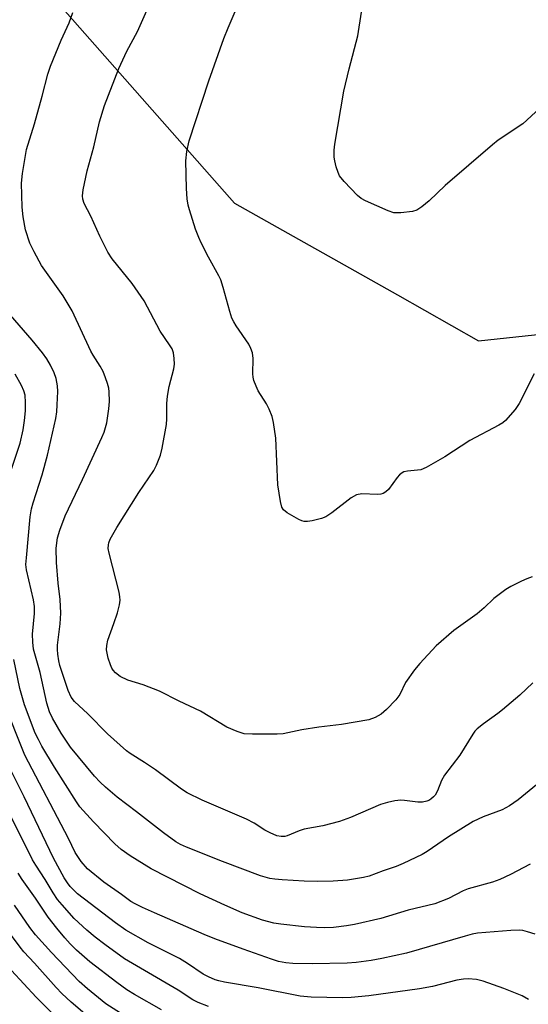
# Model space of a CAD drawing. Units: inches. Extents: x 1219766 to 1225766, y 521457 to 525457.
# Drawn here: x 1221215 to 1221338, y 522367 to 522606 of the extents above; entities that cross this region are included whole.
import ezdxf

# ---------------------------------------------------------------- set-up
doc = ezdxf.new("R2010")
doc.units = ezdxf.units.IN
doc.header["$MEASUREMENT"] = 0
doc.layers.add('NTRL-Trees', color=3, linetype='Continuous')
doc.layers.add('Undefined', color=1, linetype='Continuous')

msp = doc.modelspace()

# ---------------------------------------------------------------- linework, layer by layer
at = {"layer": 'NTRL-Trees'}
msp.add_polyline3d([(1220799.56, 522828.33, 0), (1220847.48, 522803.33, 0), (1220936.02, 522843.96, 0), (1220983.94, 522837.71, 0), (1221025.24, 522773.9, 0), (1221042.83, 522754.97, 0), (1221098.08, 522720.66, 0), (1221159.67, 522682.42, 0), (1221204.99, 522631.08, 0), (1221266.61, 522561.26, 0), (1221305.97, 522539.05, 0), (1221325.63, 522527.95, 0), (1221376.02, 522533.32, 0)], dxfattribs=at)
at = {"layer": 'Undefined'}
for points, elevation in [([(1221338.77, 522445.23), (1221335.59, 522442.23), (1221331.41, 522438.69), (1221330.28, 522437.8), (1221326.82, 522435.33), (1221325.28, 522434.1), (1221324.72, 522433.51), (1221324.21, 522432.81), (1221321.07, 522427.71), (1221317.4, 522422.86), (1221316.68, 522421.57), (1221315.64, 522419.11), (1221315.09, 522418.08), (1221314.73, 522417.64), (1221314.1, 522417.07), (1221313.62, 522416.78), (1221313.12, 522416.59), (1221312.04, 522416.39), (1221310.94, 522416.33), (1221307.68, 522416.8), (1221306.8, 522416.84), (1221305.34, 522416.66), (1221303.6, 522416.32), (1221301.93, 522415.77), (1221294.65, 522412.63), (1221291.96, 522411.65), (1221287.95, 522410.67), (1221283.46, 522409.81), (1221282.22, 522409.41), (1221279.29, 522408.21), (1221278.74, 522408.09), (1221277.91, 522408.05), (1221276.81, 522408.24), (1221275.2, 522408.91), (1221273.92, 522409.58), (1221271.32, 522411.26), (1221269.51, 522412.28), (1221258.75, 522416.85), (1221255.14, 522418.64), (1221253.8, 522419.54), (1221247.49, 522424.18), (1221244.84, 522425.98), (1221241.38, 522428.1), (1221240.43, 522428.79), (1221235.89, 522432.88), (1221231.08, 522437.76), (1221227.9, 522440.69), (1221227.11, 522441.75), (1221226.4, 522443.37), (1221224.35, 522449.43), (1221224.1, 522450.52), (1221223.84, 522452.2), (1221223.75, 522453.29), (1221223.77, 522454.3), (1221224.39, 522459.46), (1221224.59, 522462.11), (1221224.42, 522465.37), (1221223.95, 522469.35), (1221223.51, 522474.33), (1221223.47, 522477.76), (1221223.8, 522480.26), (1221224.34, 522482.17), (1221225.65, 522485.62), (1221229.81, 522494.37), (1221234.51, 522504.53), (1221235.06, 522505.87), (1221235.69, 522508.08), (1221236.23, 522511.51), (1221236.35, 522513.26), (1221236.29, 522515.63), (1221236.17, 522516.5), (1221235.87, 522517.63), (1221235.41, 522519.03), (1221234.82, 522520.49), (1221234.11, 522521.83), (1221232.38, 522524.46), (1221231.82, 522525.48), (1221227.37, 522535.21), (1221225.12, 522538.85), (1221219.94, 522546.13), (1221218.12, 522549.45), (1221217.09, 522551.53), (1221216.07, 522554.76), (1221215.47, 522557.97), (1221215.27, 522560.26), (1221215.08, 522566.11), (1221215.33, 522568.44), (1221216.27, 522574.25), (1221218.21, 522580.4), (1221220.07, 522587.13), (1221221.42, 522592.46), (1221222.09, 522594.38), (1221224.67, 522600.65), (1221226.61, 522604.86), (1221227.53, 522607.37)], 316), ([(1221338.59, 522470.83), (1221337.3, 522470.38), (1221335.99, 522469.81), (1221333.42, 522468.53), (1221332.17, 522467.79), (1221329.31, 522465.64), (1221326.97, 522463.4), (1221325.29, 522461.94), (1221319.61, 522457.87), (1221315.39, 522454.21), (1221311.38, 522449.92), (1221310.09, 522448.36), (1221307.96, 522445.31), (1221306.57, 522442.43), (1221305.57, 522441.12), (1221303.34, 522438.8), (1221302.03, 522437.68), (1221300.61, 522436.83), (1221299.06, 522436.24), (1221292.44, 522435.12), (1221286.99, 522434.53), (1221282.86, 522433.82), (1221278.36, 522432.93), (1221276.88, 522432.85), (1221270.94, 522432.77), (1221268.89, 522432.88), (1221267.2, 522433.43), (1221264.74, 522434.5), (1221258.4, 522438.38), (1221253.19, 522440.76), (1221248.46, 522443.23), (1221244.46, 522444.75), (1221240.83, 522445.88), (1221238.94, 522446.73), (1221237.8, 522447.67), (1221237.22, 522448.32), (1221236.92, 522448.81), (1221236.59, 522449.59), (1221236.07, 522451.23), (1221235.64, 522453.18), (1221235.68, 522454.25), (1221235.94, 522455.57), (1221237.44, 522459.59), (1221238.26, 522462.13), (1221238.81, 522464.12), (1221238.92, 522465.2), (1221238.88, 522466), (1221238.66, 522467.14), (1221236.24, 522476.56), (1221236.07, 522477.72), (1221236.11, 522478.57), (1221236.22, 522479.12), (1221236.53, 522479.94), (1221238.1, 522482.83), (1221243.47, 522491.24), (1221247.07, 522496.62), (1221247.7, 522497.89), (1221248.67, 522500.33), (1221249.1, 522502.01), (1221250.11, 522507.73), (1221250.24, 522509.1), (1221250.22, 522512.79), (1221250.38, 522514.55), (1221250.76, 522516.88), (1221251.95, 522521.21), (1221252.05, 522522.29), (1221252, 522523.69), (1221251.82, 522525.06), (1221251.48, 522526), (1221250.89, 522526.97), (1221248.62, 522530.3), (1221244.78, 522537.6), (1221241.82, 522541.83), (1221237.03, 522547.78), (1221235.97, 522549.37), (1221234.03, 522553.24), (1221231.81, 522558.1), (1221230.24, 522561.13), (1221229.88, 522562.19), (1221229.82, 522563), (1221230.02, 522564.43), (1221230.99, 522569.03), (1221232.53, 522574.85), (1221233.95, 522580.93), (1221235.12, 522584.89), (1221238.61, 522593.83), (1221240.57, 522597.99), (1221243.11, 522602.79), (1221245.38, 522607.87)], 318), ([(1221339.07, 522519.95), (1221335.46, 522512.77), (1221334.45, 522511.37), (1221332.12, 522508.71), (1221331.46, 522508.15), (1221330.48, 522507.55), (1221323.49, 522503.84), (1221317.44, 522499.91), (1221312.97, 522497.29), (1221311.65, 522496.77), (1221308.39, 522496.43), (1221307.55, 522496.23), (1221307.14, 522496.04), (1221306.49, 522495.51), (1221305.9, 522494.86), (1221303.8, 522492.02), (1221303.18, 522491.45), (1221302.5, 522491.01), (1221301.99, 522490.84), (1221301.16, 522490.77), (1221297.36, 522490.95), (1221296.06, 522490.68), (1221294.83, 522489.97), (1221290.15, 522486.31), (1221288.68, 522485.35), (1221287.61, 522484.97), (1221285.37, 522484.44), (1221284.25, 522484.25), (1221283.44, 522484.25), (1221282.9, 522484.39), (1221282.12, 522484.74), (1221279.31, 522486.34), (1221278.44, 522487.03), (1221278.02, 522487.71), (1221277.68, 522489.09), (1221277.04, 522493.15), (1221276.56, 522504.37), (1221276.03, 522508.19), (1221275.69, 522509.61), (1221274.96, 522511.42), (1221274.3, 522512.68), (1221272.3, 522515.89), (1221271.79, 522516.95), (1221271.29, 522518.32), (1221271.07, 522519.16), (1221270.99, 522519.95), (1221271.12, 522523.68), (1221270.96, 522525.05), (1221270.55, 522526.11), (1221270.02, 522527.12), (1221266.98, 522531.57), (1221266.41, 522532.52), (1221265.98, 522533.44), (1221265.44, 522535.04), (1221263.87, 522540.84), (1221263.27, 522542.67), (1221262.82, 522543.67), (1221260.32, 522548.17), (1221258.54, 522551.63), (1221257.94, 522552.93), (1221257.18, 522554.99), (1221255.67, 522559.67), (1221255.38, 522560.79), (1221255.16, 522562.26), (1221255.01, 522564.81), (1221254.81, 522571.5), (1221255.08, 522573.78), (1221255.59, 522576.32), (1221260.34, 522590.8), (1221264, 522601.06), (1221265.03, 522603.69), (1221266.95, 522608.2)], 320), ([(1221342.42, 522586.11), (1221336.29, 522580.43), (1221330.35, 522576.45), (1221328.94, 522575.38), (1221317.53, 522565.48), (1221313.7, 522561.81), (1221311.87, 522560.34), (1221310.66, 522559.57), (1221309.6, 522559.24), (1221306.78, 522558.92), (1221305.11, 522558.93), (1221303.71, 522559.38), (1221298.25, 522561.81), (1221297.2, 522562.37), (1221296.3, 522563.09), (1221293.07, 522566.51), (1221292, 522567.87), (1221291.64, 522568.66), (1221291.19, 522570.05), (1221290.83, 522571.47), (1221290.72, 522572.34), (1221290.71, 522574.1), (1221290.84, 522575.5), (1221293, 522588.34), (1221294.31, 522593.7), (1221296.39, 522601.71), (1221297.27, 522607.43)], 322), ([(1221339.59, 522420.59), (1221335.16, 522416.93), (1221333.1, 522415.44), (1221331.29, 522414.54), (1221326.68, 522412.81), (1221324.34, 522411.68), (1221318.37, 522407.96), (1221313.19, 522404.46), (1221311.93, 522403.72), (1221307.34, 522401.54), (1221305.72, 522400.84), (1221302.53, 522399.74), (1221299.14, 522398.46), (1221297.82, 522398.12), (1221295.88, 522397.79), (1221293.92, 522397.53), (1221290.45, 522397.25), (1221286.63, 522397.16), (1221283.43, 522397.25), (1221278.1, 522397.57), (1221276.31, 522397.72), (1221275.15, 522397.91), (1221272.86, 522398.55), (1221263.65, 522401.99), (1221254.97, 522405.45), (1221253.53, 522406.11), (1221252.42, 522406.76), (1221249.39, 522408.92), (1221242.89, 522414.03), (1221238.18, 522417.6), (1221235.38, 522420), (1221234.1, 522421.19), (1221232.71, 522422.67), (1221226.96, 522429.7), (1221225.62, 522431.6), (1221224.67, 522433.09), (1221222.56, 522436.66), (1221221.83, 522438.23), (1221221.21, 522440.31), (1221219.59, 522447.72), (1221218.01, 522453.39), (1221217.8, 522455.06), (1221217.74, 522457.01), (1221218.21, 522462.01), (1221218.22, 522463.65), (1221217.95, 522465.3), (1221216.25, 522472.58), (1221216.16, 522473.84), (1221216.27, 522475.5), (1221217.21, 522485.36), (1221217.5, 522487.34), (1221217.86, 522488.78), (1221220.04, 522495.56), (1221221.39, 522500.3), (1221223.4, 522509.2), (1221223.61, 522510.78), (1221223.72, 522512.5), (1221223.85, 522515.66), (1221223.79, 522517.09), (1221223.44, 522518.8), (1221223, 522520.18), (1221222.11, 522522.06), (1221221.21, 522523.59), (1221220.17, 522525.01), (1221217.64, 522528.14), (1221212.39, 522534.14)], 314), ([(1221212.55, 522496.66), (1221214.75, 522503.18), (1221215.51, 522506.39), (1221215.84, 522508.68), (1221216.03, 522511.01), (1221216.07, 522513.05), (1221215.94, 522514.77), (1221215.66, 522515.83), (1221215.09, 522517.12), (1221213.58, 522519.89)], 312), ([(1221338.05, 522401.4), (1221333.35, 522398.84), (1221330.76, 522397.63), (1221328.99, 522397.01), (1221323.06, 522395.39), (1221321.87, 522394.88), (1221318.36, 522393.07), (1221315.02, 522391.79), (1221308.61, 522390.21), (1221301.95, 522388.21), (1221295.64, 522386.76), (1221293.66, 522386.42), (1221290.56, 522386.05), (1221288.41, 522385.96), (1221286.42, 522386.01), (1221283.48, 522386.24), (1221277.83, 522386.85), (1221276.08, 522387.1), (1221273.35, 522387.84), (1221268.46, 522389.58), (1221264.22, 522391.42), (1221258.26, 522394.19), (1221246.44, 522400.27), (1221241.33, 522403.36), (1221239.18, 522404.95), (1221237.63, 522406.31), (1221232.48, 522411.59), (1221229.22, 522415.2), (1221228.36, 522416.43), (1221223.03, 522424.83), (1221219.98, 522429.94), (1221219.15, 522431.49), (1221218.42, 522433.08), (1221215.82, 522439.87), (1221214.69, 522443.87), (1221213.19, 522450.83)], 312), ([(1221339.31, 522384.45), (1221337.41, 522385.03), (1221336.31, 522385.29), (1221335.45, 522385.39), (1221333.39, 522385.34), (1221325.37, 522384.64), (1221324.05, 522384.43), (1221322.37, 522383.99), (1221308.21, 522379.86), (1221302.2, 522378.52), (1221299.65, 522378.06), (1221296, 522377.55), (1221293.85, 522377.42), (1221285.36, 522377.26), (1221280.73, 522377.33), (1221278.98, 522377.48), (1221277.24, 522377.85), (1221275.54, 522378.39), (1221268.66, 522380.79), (1221261.81, 522383.31), (1221259.22, 522384.36), (1221247.23, 522389.58), (1221244.34, 522390.91), (1221242.54, 522391.79), (1221241.55, 522392.37), (1221239.28, 522394.07), (1221234.96, 522397.05), (1221231.03, 522400.24), (1221229.54, 522402.03), (1221228.07, 522404.2), (1221226.43, 522407.59), (1221215.92, 522427.71), (1221210.66, 522440.89)], 310), ([(1221337.69, 522368.66), (1221336.14, 522369.48), (1221331.74, 522371.32), (1221326.75, 522373.06), (1221325.08, 522373.46), (1221323.08, 522373.63), (1221321.99, 522373.54), (1221320.36, 522373.27), (1221314.45, 522371.8), (1221311.32, 522371.19), (1221299.04, 522369.48), (1221294.8, 522369.11), (1221292.7, 522369.03), (1221285.11, 522369.2), (1221282.5, 522369.47), (1221272.31, 522371.45), (1221264.18, 522372.82), (1221262.76, 522373.14), (1221261.92, 522373.41), (1221260.3, 522374.09), (1221258.98, 522374.74), (1221255.21, 522377.36), (1221253.26, 522378.55), (1221245.71, 522382.3), (1221240.31, 522385.43), (1221237.83, 522387.18), (1221228.63, 522394.18), (1221226.81, 522396), (1221226.17, 522396.85), (1221225.42, 522398.09), (1221222.84, 522402.78), (1221215.76, 522417.64), (1221212.11, 522424.87)], 308), ([(1221260.29, 522366.97), (1221257.82, 522367.93), (1221256.5, 522368.54), (1221252.96, 522370.9), (1221244.79, 522375.61), (1221240.02, 522378.5), (1221235.2, 522381.93), (1221232.9, 522383.72), (1221230.89, 522385.43), (1221227.85, 522388.24), (1221224.89, 522391.52), (1221223.79, 522392.85), (1221222.73, 522394.41), (1221220.8, 522397.65), (1221218.53, 522401.1), (1221217.74, 522402.43), (1221209.24, 522419.29)], 306), ([(1221248.92, 522366.11), (1221242.43, 522369.81), (1221240.54, 522371), (1221238.11, 522372.73), (1221231.6, 522377.73), (1221228.35, 522380.57), (1221226.84, 522382.09), (1221225.55, 522383.54), (1221223.63, 522385.86), (1221221.56, 522388.54), (1221218.48, 522393.16), (1221215.23, 522397.69), (1221214.28, 522399.16)], 304), ([(1221246.35, 522360.64), (1221235.47, 522367.56), (1221231.03, 522371.22), (1221229.04, 522373), (1221222.37, 522380.03), (1221218.47, 522384.28), (1221217.11, 522386.02), (1221213.4, 522391.43)], 302), ([(1221233.22, 522362.72), (1221227.08, 522367.97), (1221224.85, 522370.09), (1221223.47, 522371.53), (1221218.25, 522377.39), (1221215.66, 522380.15), (1221214.72, 522381.26), (1221211.49, 522385.69)], 300), ([(1221222.3, 522365.51), (1221218.62, 522369.16), (1221212.62, 522375.63)], 298)]:
    msp.add_lwpolyline(points, dxfattribs=dict(at, elevation=elevation))

doc.saveas('drawing.dxf')
